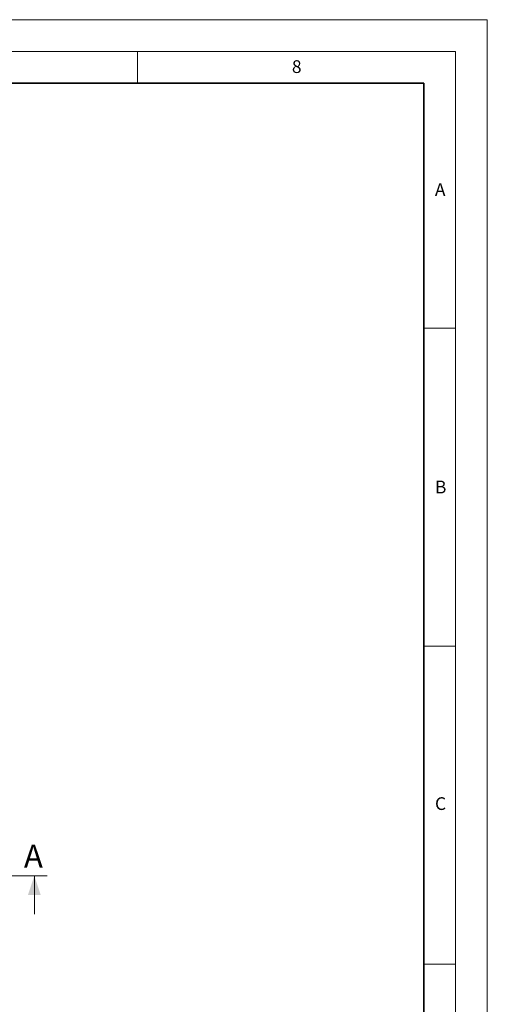
# Model space of a CAD drawing. Units: millimetres. Extents: x 0 to 420, y 0 to 297.
# Drawn here: x 346 to 420, y 142 to 297 of the extents above; entities that cross this region are included whole.
import ezdxf

# ---------------------------------------------------------------- set-up
doc = ezdxf.new("R2010")
doc.units = ezdxf.units.MM
doc.linetypes.add('CENTER', pattern=[10.16, 6.35, -1.27, 1.27, -1.27])
doc.styles.add('SLDTEXTSTYLE0', font='TXT', dxfattribs={"width": 0.605})

msp = doc.modelspace()

# ---------------------------------------------------------------- linework, layer by layer
at = {"color": 7, "linetype": 'Continuous', "lineweight": 18}
for p, q in [((0, 297), (420, 297)), ((420, 0), (420, 297)), ((15, 292), (415, 292)), ((365, 292), (365, 287)), ((415, 292), (415, 5)), ((410, 248.5), (415, 248.5)), ((410, 198.5), (415, 198.5)), ((348.7923, 156.3667), (348.7923, 162.3667)), ((410, 148.5), (415, 148.5))]:
    msp.add_line(p, q, dxfattribs=at)
at = {"color": 7, "linetype": 'Continuous', "lineweight": 35}
for p, q in [((410, 287), (20, 287)), ((410, 5), (410, 287))]:
    msp.add_line(p, q, dxfattribs=at)
at = {"color": 7, "linetype": 'CENTER', "lineweight": 18}
msp.add_line((350.7923, 162.3667), (140.4152, 162.3667), dxfattribs=at)
at = {"color": 7, "linetype": 'Continuous', "lineweight": 18}
msp.add_solid([(348.7923, 162.3667), (347.7923, 159.3667), (349.7923, 159.3667)], dxfattribs=at)

# ---------------------------------------------------------------- texts
at = {"color": 7, "linetype": 'Continuous', "lineweight": 18, "char_height": 2, "attachment_point": 2, "style": 'SLDTEXTSTYLE0'}
for s, insert in [('8', (390.0377, 290.6215)), ('A', (412.5951, 271.2798)), ('B', (412.6717, 224.5121)), ('C', (412.6491, 174.728))]:
    msp.add_mtext(s, dxfattribs=dict(at, insert=insert))
at = {"color": 7, "linetype": 'Continuous', "insert": (347.148, 167.2583), "char_height": 3.5956, "attachment_point": 1, "style": 'SLDTEXTSTYLE0'}
msp.add_mtext('A', dxfattribs=at)

doc.saveas('drawing.dxf')
